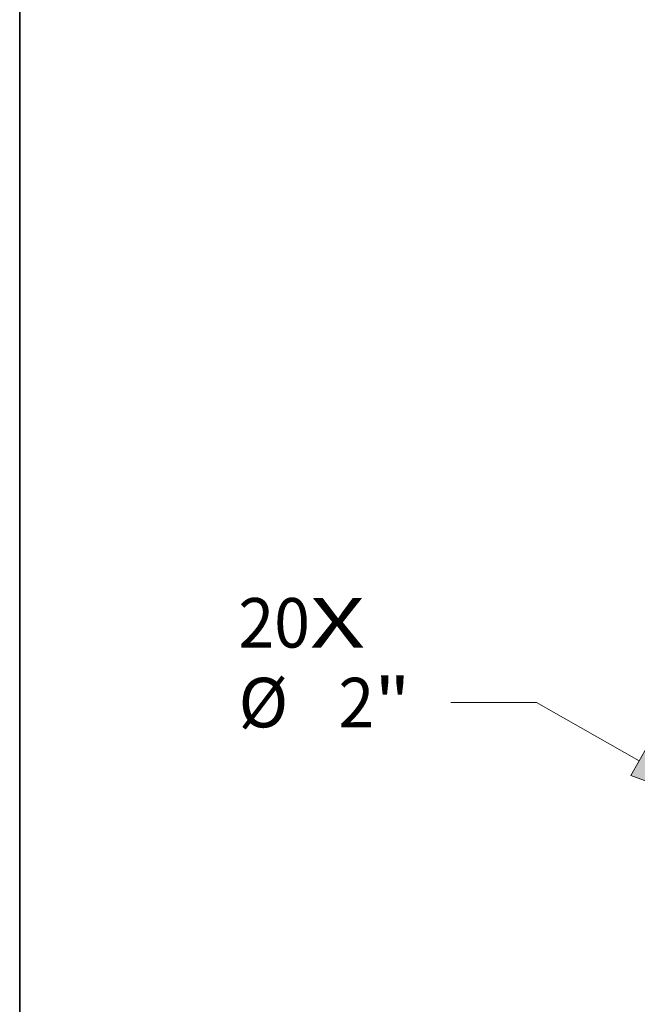
# Model space of a CAD drawing. Extents: x 0 to 10.8, y 0 to 8.3.
# Drawn here: x 0.2 to 1.5, y 5.1 to 7.1 of the extents above; entities that cross this region are included whole.
import ezdxf
from ezdxf.enums import TextEntityAlignment as Align

# ---------------------------------------------------------------- set-up
doc = ezdxf.new("R2010")
doc.units = 0
doc.header["$MEASUREMENT"] = 0
doc.layers.get('0').update_dxf_attribs({"lineweight": 13})
doc.layers.add('1', color=7, linetype='Continuous', lineweight=13)
doc.styles.get("Standard").update_dxf_attribs({"font": 'isocp.shx'})

# ---------------------------------------------------------------- blocks, each defined once
blk = doc.blocks.new('BLOCK7')
at = {"color": 7, "lineweight": 13, "ltscale": 0.03937}
for s, height, p, p2 in [('20', 0.7571, (-21.833, 2.983), (-20.739, 2.983)), ('X', 0.757, (-20.739, 2.983), (-19.898, 2.983))]:
    blk.add_text(s, height=height, dxfattribs=at).set_placement(p, p2, align=Align.FIT)
blk = doc.blocks.new('BLOCK9')
at = {"color": 7, "lineweight": 13, "ltscale": 0.03937}
for p, q in [((-17.279, 2.142), (-18.586, 2.142)), ((-15.708, 1.252), (-17.279, 2.142))]:
    blk.add_line(p, q, dxfattribs=at)
blk.add_lwpolyline([(-15.835, 1.029), (-14.37, 0.493), (-15.582, 1.475)], close=True, dxfattribs=at)
blk.add_solid([(-15.835, 1.029), (-14.37, 0.493), (-15.835, 1.029), (-15.582, 1.475)], dxfattribs=at)
for s, height, p, p2 in [('"', 0.757, (-19.757, 1.764), (-19.202, 1.764)), ('%%c', 0.7571, (-21.83, 1.764), (-21.073, 1.764)), ('2', 0.757, (-20.304, 1.764), (-19.757, 1.764))]:
    blk.add_text(s, height=height, dxfattribs=at).set_placement(p, p2, align=Align.FIT)

msp = doc.modelspace()

# ---------------------------------------------------------------- linework, layer by layer
at = {"layer": '1', "color": 7, "lineweight": 35, "ltscale": 0.03937}
msp.add_line((0.25, 0.25), (0.25, 8.25), dxfattribs=at)

# ---------------------------------------------------------------- block references
at = {"lineweight": 0, "xscale": 0.13, "yscale": 0.13, "zscale": 0.13}
for name in ['BLOCK7', 'BLOCK9']:
    msp.add_blockref(name, (3.5227, 5.4648), dxfattribs=at)

doc.saveas('drawing.dxf')
